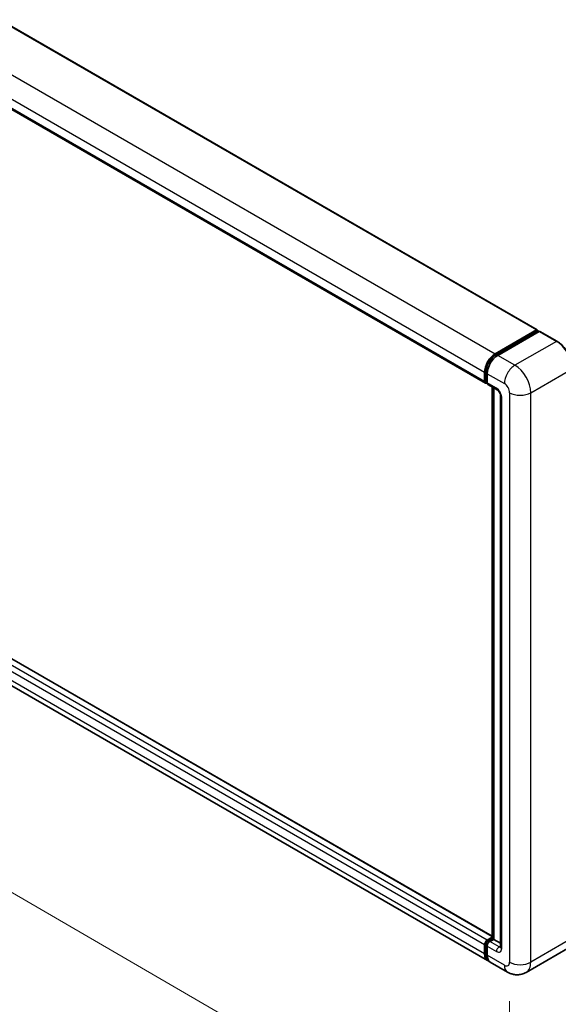
# Model space of a CAD drawing. Units: millimetres. Extents: x -1 to 11995, y -3 to 1543.
# Drawn here: x 830 to 926, y 201 to 377 of the extents above; entities that cross this region are included whole.
import ezdxf

# ---------------------------------------------------------------- set-up
doc = ezdxf.new("R2010")
doc.units = ezdxf.units.MM
for name, color, linetype, lineweight in [('Dimension (ISO)', 7, 'Continuous', 18), ('Visible (ISO)', 7, 'Continuous', 35), ('Visible Narrow (ISO)', 7, 'Continuous', 25)]:
    doc.layers.add(name, color=color, linetype=linetype, lineweight=lineweight)
doc.styles.add('Note Text (TK)', font='MS PGothic.ttf')
doc.dimstyles.new('Default - Method 1b (TK)', dxfattribs={"dimscale": 4, "dimtxt": 2.5, "dimasz": 2.5, "dimexe": 1, "dimexo": 1.5, "dimgap": 1, "dimtad": 1, "dimtoh": 1, "dimrnd": 1e-08, "dimdsep": 46, "dimtxsty": 'Note Text (TK)', "dimcen": 0.09, "dimdle": 5, "dimclrd": 100, "dimclre": 100, "dimclrt": 7, "dimadec": 1, "dimazin": 1, "dimtfac": 1, "dimtmove": 0, "dimatfit": 3, "dimfxl": 0, "dimtolj": 1, "dimlwd": -1, "dimlwe": -1, "dimarcsym": 0})

# ---------------------------------------------------------------- blocks, each defined once
blk = doc.blocks.new('*D41')
at = {"layer": 'Defpoints', "color": 0, "transparency": 16777216}
for p in [(717.6, 324.65), (917.32, 208.71), (917.32, 169.52)]:
    blk.add_point(p, dxfattribs=at)
at = {"layer": 'Dimension (ISO)', "color": 100, "transparency": 16777216}
for p, q in [((717.6, 317.72), (717.6, 280.84)), ((726.25, 280.44), (908.67, 174.54)), ((917.32, 201.77), (917.32, 164.89))]:
    blk.add_line(p, q, dxfattribs=at)
for points in [[(727.09, 281.88), (725.42, 279), (717.6, 285.46)], [(909.51, 175.98), (907.83, 173.1), (917.32, 169.52)]]:
    blk.add_solid(points, dxfattribs=at)
at = {"layer": 'Dimension (ISO)', "color": 7, "transparency": 16777216, "insert": (813.19, 240.38), "char_height": 10, "attachment_point": 4, "rotation": 329.863, "style": 'Note Text (TK)'}
blk.add_mtext('\\A1;{\\Q-30.137;\\W0.815;\\H0.816x; \\fＭＳ Ｐゴシック|b0|i0;\\H10.0000;430}', dxfattribs=at)

msp = doc.modelspace()

# ---------------------------------------------------------------- linework, layer by layer
at = {"layer": 'Visible (ISO)'}
for p, q in [((732.2506, 431.4064), (922.2266, 321.7237)), ((723.002, 421.9193), (912.978, 312.2366)), ((914.2289, 213.3381), (724.4253, 322.9212)), ((914.7256, 317.4408), (922.1266, 321.7138)), ((914.7601, 317.2177), (922.3025, 321.5724)), ((922.6216, 321.4552), (915.197, 317.1686)), ((922.268, 321.6322), (922.268, 321.5524)), ((922.3859, 321.5641), (922.598, 321.4416)), ((925.769, 319.6944), (922.7049, 321.4635)), ((913.3922, 208.9868), (723.4162, 318.6696)), ((912.8399, 312.5418), (912.8399, 314.1748)), ((913.0504, 312.6235), (913.0504, 314.2565)), ((913.3113, 313.9027), (913.3113, 312.2697)), ((913.1959, 312.3418), (913.3113, 312.2751)), ((913.4494, 311.9645), (915.0993, 311.0119)), ((914.2289, 212.9438), (914.2289, 311.5144)), ((914.4898, 311.3638), (914.4898, 212.7932)), ((915.7088, 309.9563), (915.7088, 211.4323)), ((913.3113, 212.6571), (914.2289, 213.1868)), ((912.8399, 210.2076), (912.8399, 211.8406)), ((913.0504, 210.2892), (913.0504, 211.9222)), ((913.3113, 211.5684), (913.3113, 209.9354)), ((913.3459, 212.434), (914.2289, 212.9438)), ((914.4898, 212.7932), (913.7827, 212.3849)), ((914.2777, 212.9156), (914.2289, 212.9438)), ((914.2777, 212.9156), (914.4898, 212.7932)), ((914.4898, 212.7932), (915.7088, 212.0894)), ((927.6857, 211.1662), (920.2611, 206.8796)), ((916.9278, 206.9456), (913.8636, 208.7147))]:
    msp.add_line(p, q, dxfattribs=at)
for centre, major_axis, start_param, end_param in [((922.1266, 321.5505), (0.1, 0.1732), 5.49778714, 7.06858347), ((922.3859, 321.428), (-0.0833, 0.1443), 5.49778714, 6.28318531), ((922.6216, 321.3192), (0.0833, 0.1443), 0, 0.78539816), ((914.7256, 315.2635), (1.3333, 2.3094), 0.78539816, 2.35619449), ((915.197, 314.9913), (-1.3333, -2.3094), 3.92699082, 5.49778714), ((913.3113, 312.814), (-0.3333, -0.5774), 5.49778714, 7.06858347), ((913.7827, 312.5418), (-0.3333, -0.5774), 5.49778714, 6.28318531), ((913.3113, 212.1127), (0.3333, 0.5774), 0.78539816, 2.35619449), ((913.7827, 211.8406), (-0.3333, -0.5774), 3.92699082, 5.49778714), ((914.7256, 211.2962), (-1.3333, -2.3094), 5.49778714, 6.46089591), ((915.197, 211.0241), (-1.3333, -2.3094), 5.49778714, 6.28318531)]:
    msp.add_ellipse(centre, major_axis=major_axis, ratio=0.57735027, start_param=start_param, end_param=end_param, dxfattribs=at)
for points, knots in [([(928.5629, 314.8552), (928.5629, 315.1981), (928.5161, 315.5645), (928.3351, 316.3119), (928.2011, 316.6929), (927.8588, 317.4345), (927.6506, 317.795), (927.1795, 318.4622), (926.9167, 318.7688), (926.3599, 319.2992), (926.066, 319.523), (925.769, 319.6944)], [1.57079633, 1.57079633, 1.57079633, 1.57079633, 1.88495559, 1.88495559, 2.19911486, 2.19911486, 2.51327412, 2.51327412, 2.82743339, 2.82743339, 3.14159265, 3.14159265, 3.14159265, 3.14159265]), ([(913.0504, 314.2565), (913.0504, 314.4682), (913.0793, 314.6932), (913.19, 315.1507), (913.2719, 315.3833), (913.4807, 315.8357), (913.6076, 316.0554), (913.895, 316.4625), (914.0554, 316.6496), (914.3963, 316.9743), (914.5767, 317.1118), (914.7601, 317.2177)], [3.14159265, 3.14159265, 3.14159265, 3.14159265, 3.45575192, 3.45575192, 3.76991118, 3.76991118, 4.08407045, 4.08407045, 4.39822972, 4.39822972, 4.71238898, 4.71238898, 4.71238898, 4.71238898]), ([(913.1959, 312.3418), (913.1749, 312.3539), (913.1557, 312.3689), (913.1224, 312.4026), (913.1083, 312.4213), (913.0853, 312.4601), (913.0763, 312.4803), (913.0626, 312.5211), (913.0579, 312.5416), (913.0518, 312.5826), (913.0504, 312.6031), (913.0504, 312.6235)], [2.35619449, 2.35619449, 2.35619449, 2.35619449, 2.513274123, 2.513274123, 2.670353756, 2.670353756, 2.827433388, 2.827433388, 2.984513021, 2.984513021, 3.141592654, 3.141592654, 3.141592654, 3.141592654]), ([(915.0993, 311.0119), (915.1298, 310.9943), (915.1656, 310.9698), (915.2446, 310.9051), (915.2882, 310.8637), (915.377, 310.7654), (915.4222, 310.7075), (915.5072, 310.5809), (915.5466, 310.5119), (915.6135, 310.3724), (915.6409, 310.3019), (915.6811, 310.1709), (915.6943, 310.11), (915.7067, 310.0189), (915.7088, 309.9849), (915.7088, 309.9563)], [3.14159265, 3.14159265, 3.14159265, 3.14159265, 3.34831632, 3.34831632, 3.57177779, 3.57177779, 3.8108324, 3.8108324, 4.05880671, 4.05880671, 4.30647121, 4.30647121, 4.54413512, 4.54413512, 4.71238898, 4.71238898, 4.71238898, 4.71238898]), ([(913.0504, 211.9222), (913.0504, 211.963), (913.0558, 212.0034), (913.0751, 212.0828), (913.0889, 212.1218), (913.1236, 212.197), (913.1445, 212.2332), (913.1922, 212.3008), (913.2191, 212.3323), (913.2783, 212.3887), (913.3106, 212.4136), (913.3459, 212.434)], [3.14159265, 3.14159265, 3.14159265, 3.14159265, 3.45575192, 3.45575192, 3.76991118, 3.76991118, 4.08407045, 4.08407045, 4.39822972, 4.39822972, 4.71238898, 4.71238898, 4.71238898, 4.71238898]), ([(915.7088, 211.4323), (915.7088, 211.4056), (915.7069, 211.3834), (915.702, 211.3505), (915.699, 211.3397), (915.6967, 211.3328), (915.6963, 211.3319), (915.6963, 211.3319)], [4.71238898, 4.71238898, 4.71238898, 4.71238898, 4.869468613, 4.869468613, 5.026548246, 5.026548246, 5.092877496, 5.092877496, 5.092877496, 5.092877496]), ([(913.4411, 209.2167), (913.4302, 209.2267), (913.4195, 209.237), (913.3489, 209.3085), (913.296, 209.3779), (913.2058, 209.5303), (913.1684, 209.6133), (913.1089, 209.7903), (913.0869, 209.8842), (913.0576, 210.0807), (913.0504, 210.1833), (913.0504, 210.2892)], [2.486038708, 2.486038708, 2.486038708, 2.486038708, 2.513274123, 2.513274123, 2.670353756, 2.670353756, 2.827433388, 2.827433388, 2.984513021, 2.984513021, 3.141592654, 3.141592654, 3.141592654, 3.141592654]), ([(920.2611, 206.8796), (920.0167, 206.7385), (919.7531, 206.6319), (919.2271, 206.4943), (918.9655, 206.4628), (918.4714, 206.4573), (918.2388, 206.4829), (917.8092, 206.5697), (917.6118, 206.6309), (917.2483, 206.7743), (917.0818, 206.8566), (916.9278, 206.9456)], [5.497787144, 5.497787144, 5.497787144, 5.497787144, 5.654866776, 5.654866776, 5.811946409, 5.811946409, 5.969026042, 5.969026042, 6.126105675, 6.126105675, 6.283185307, 6.283185307, 6.283185307, 6.283185307])]:
    msp.add_open_spline(points, degree=3, knots=knots, dxfattribs=at)
at = {"layer": 'Visible Narrow (ISO)'}
for p, q in [((732.1506, 431.3965), (922.1266, 321.7138)), ((724.7495, 427.1235), (914.7256, 317.4408)), ((722.8639, 423.8575), (912.8399, 314.1748)), ((722.8639, 422.2245), (912.8399, 312.5418)), ((913.3113, 212.6571), (723.3353, 322.3398)), ((914.2289, 213.2704), (724.3253, 322.9113)), ((912.8399, 211.8406), (722.8639, 321.5233)), ((914.8434, 317.2095), (922.3859, 321.5641)), ((922.6216, 321.4552), (925.6857, 319.6862)), ((912.8399, 210.2076), (722.8639, 319.8903)), ((925.6857, 319.6862), (918.2611, 315.3996)), ((914.8434, 317.2095), (915.0605, 317.0841)), ((918.2611, 315.3996), (915.197, 317.1686)), ((913.0992, 312.5554), (913.0992, 314.1884)), ((913.0992, 314.1884), (913.3163, 314.0631)), ((913.3113, 313.9027), (916.3755, 312.1336)), ((921.0895, 310.5006), (928.5141, 314.7872)), ((913.0992, 312.5554), (913.3113, 312.433)), ((914.9613, 311.3171), (913.3113, 312.2697)), ((914.2777, 212.9156), (914.2777, 311.4863)), ((917.3183, 310.5006), (917.3183, 208.7107)), ((921.0895, 208.7107), (921.0895, 310.5006)), ((915.9041, 211.1602), (915.9041, 309.6841)), ((928.5141, 212.9973), (921.0895, 208.7107)), ((913.0992, 210.2212), (913.0992, 211.8542)), ((913.0992, 211.8542), (913.3281, 211.722)), ((913.3113, 211.5684), (914.9613, 210.6158)), ((913.4292, 212.4257), (914.2777, 212.9156)), ((913.4292, 212.4257), (913.6581, 212.2936)), ((915.4327, 211.4323), (913.7827, 212.3849)), ((915.4327, 211.4323), (915.7088, 211.5918)), ((913.0992, 210.2212), (913.3113, 210.0987)), ((916.3755, 208.1663), (913.3113, 209.9354))]:
    msp.add_line(p, q, dxfattribs=at)
for centre, major_axis, start_param, end_param in [((925.6857, 319.5501), (0.0833, 0.1443), 0, 0.78539816), ((925.6857, 316.4202), (2, -3.4641), 0.78539816, 2.35619449), ((914.8434, 315.1954), (1.2333, 2.1362), 0.78539816, 2.35619449), ((914.8434, 317.0734), (-0.0833, 0.1443), 5.49778714, 6.28318531), ((918.2611, 313.2222), (1.3333, 2.3094), 0.78539816, 2.35619449), ((918.2611, 312.1336), (-2, 3.4641), 3.92699082, 5.49778714), ((913.2171, 314.2565), (-0.1667, 0), 0, 0.78539816), ((913.2171, 312.6235), (-0.1667, 0), 0, 0.78539816), ((913.4292, 312.7459), (-0.2333, -0.4041), 5.49778714, 6.28318531), ((916.3755, 311.0449), (0.6667, -1.1547), 0.78539816, 2.35619449), ((914.9613, 310.2284), (-0.6667, 1.1547), 3.92699082, 5.49778714), ((915.4327, 311.5892), (-0.3333, -0.5774), 5.49778714, 6.28318531), ((916.3755, 309.9563), (-0.6667, 0), 0, 0.78539816), ((919.2039, 311.5892), (2.6667, 0), 3.92699082, 5.49778714), ((913.2171, 211.9222), (-0.1667, 0), 0, 0.78539816), ((913.4292, 212.0447), (0.2333, 0.4041), 0.78539816, 2.35619449), ((913.4292, 212.2897), (-0.0833, 0.1443), 5.49778714, 6.28318531), ((915.4327, 210.888), (-0.3333, -0.5774), 3.92699082, 5.49778714), ((915.4327, 211.9767), (0.3333, -0.5774), 5.49778714, 6.11527958), ((916.3755, 211.4323), (-0.6667, 0), 0, 0.78539816), ((913.2171, 210.2892), (-0.1667, 0), 0, 0.78539816), ((914.8434, 211.2282), (-1.2333, -2.1362), 5.49778714, 6.13162893), ((914.9613, 211.7045), (0.6667, -1.1547), 5.49778714, 7.06858347), ((916.3755, 209.255), (0.6667, -1.1547), 5.49778714, 7.06858347), ((918.2611, 209.255), (-1.3333, -2.3094), 5.49778714, 6.28318531), ((919.2039, 209.7993), (2.6667, 0), 3.92699082, 5.49778714), ((918.2611, 210.3437), (2, -3.4641), 0, 0.78539816)]:
    msp.add_ellipse(centre, major_axis=major_axis, ratio=0.57735027, start_param=start_param, end_param=end_param, dxfattribs=at)

# ---------------------------------------------------------------- dimensions: what is measured, and where the dimension line sits
at = {"layer": 'Dimension (ISO)', "color": 100, "true_color": 0x00ff3f}
dim = msp.add_linear_dim(base=(917.3183, 169.5188), p1=(717.6045, 324.6532), p2=(917.3183, 208.7107), angle=149.862973, text='{\\Q-30.137;\\W0.815;\\H0.816x; \\fＭＳ Ｐゴシック|b0|i0;\\H10.0000;430}', dimstyle='Default - Method 1b (TK)', override={"dimgap": 1, "dimtoh": 0, "dimdec": 2, "dimlfac": 1.839656, "dimtol": 0, "dimlim": 0, "dimtp": 0, "dimtm": 0, "dimtdec": 2, "dimtofl": 0, "dimatfit": 1}, dxfattribs=at)
dim.commit()
dim.dimension.update_dxf_attribs({"geometry": '*D41', "text_midpoint": (817.4614, 227.4901), "dimtype": 160})

doc.saveas('drawing.dxf')
